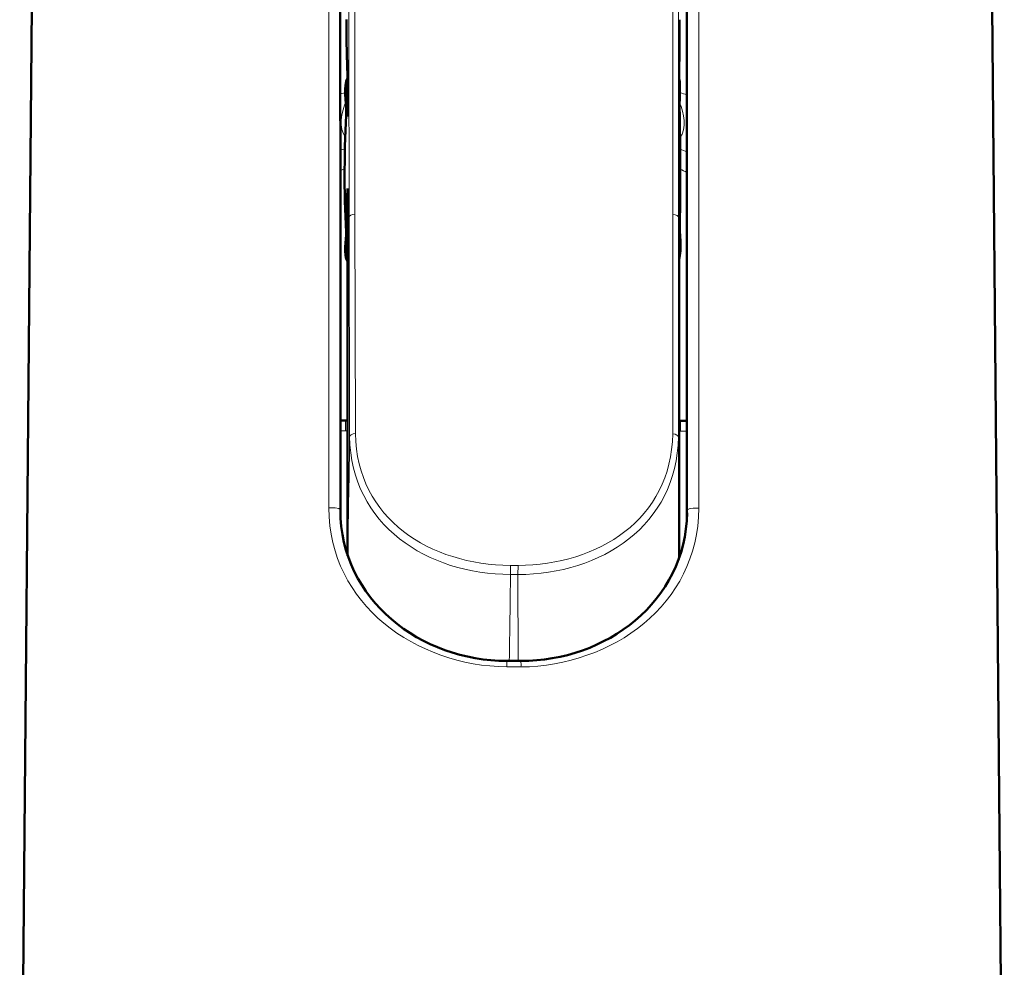
# Model space of a CAD drawing. Units: inches. Extents: x -6087 to -5570, y 7828 to 8216.
# Drawn here: x -5674 to -5638, y 8048 to 8082 of the extents above; entities that cross this region are included whole.
import ezdxf

# ---------------------------------------------------------------- set-up
doc = ezdxf.new("R2010")
doc.units = ezdxf.units.IN
doc.header["$MEASUREMENT"] = 0
doc.layers.add('Vordergrund', color=7, linetype='Continuous')

# ---------------------------------------------------------------- blocks, each defined once
blk = doc.blocks.new('block 114')
at = {"layer": 'Vordergrund', "color": 7, "lineweight": 18}
blk.add_open_spline([(-1412.412, 2019.9057), (-1412.4328, 2019.911), (-1412.4541, 2019.9162), (-1412.4758, 2019.9213)], degree=3, dxfattribs=at)
blk = doc.blocks.new('block 115')
at = {"layer": 'Vordergrund', "color": 7, "lineweight": 18}
blk.add_open_spline([(-1415.4802, 2019.9261), (-1415.4988, 2019.9218), (-1415.5171, 2019.9175), (-1415.5351, 2019.9131)], degree=3, dxfattribs=at)
blk = doc.blocks.new('block 116')
at = {"layer": 'Vordergrund', "color": 7, "lineweight": 18}
blk.add_open_spline([(-1412.4119, 2019.3907), (-1412.4324, 2019.3989), (-1412.4538, 2019.4069), (-1412.4761, 2019.4148)], degree=3, dxfattribs=at)
blk = doc.blocks.new('block 117')
at = {"layer": 'Vordergrund', "color": 7, "lineweight": 18}
blk.add_open_spline([(-1412.4765, 2019.5149), (-1412.4102, 2019.6027), (-1412.4394, 2019.7406), (-1412.4778, 2019.8356)], degree=3, dxfattribs=at)
blk = doc.blocks.new('block 118')
at = {"layer": 'Vordergrund', "color": 7, "lineweight": 18}
blk.add_open_spline([(-1415.4863, 2019.4198), (-1415.5031, 2019.414), (-1415.5194, 2019.4082), (-1415.5351, 2019.4022)], degree=3, dxfattribs=at)
blk = doc.blocks.new('block 119')
at = {"layer": 'Vordergrund', "color": 7, "lineweight": 18}
blk.add_open_spline([(-1415.4807, 2019.8492), (-1415.5256, 2019.7499), (-1415.5569, 2019.6058), (-1415.4855, 2019.5144)], degree=3, dxfattribs=at)
blk = doc.blocks.new('block 120')
at = {"layer": 'Vordergrund', "color": 7, "lineweight": 18}
blk.add_open_spline([(-1412.4774, 2019.9554), (-1412.4774, 2019.9622), (-1412.479, 2019.969), (-1412.4823, 2019.9752)], degree=3, dxfattribs=at)
blk = doc.blocks.new('block 121')
at = {"layer": 'Vordergrund', "color": 7, "lineweight": 18}
blk.add_open_spline([(-1412.4818, 2018.7455), (-1412.4789, 2018.7493), (-1412.4774, 2018.7534), (-1412.4774, 2018.7576)], degree=3, dxfattribs=at)
blk = doc.blocks.new('block 122')
at = {"layer": 'Vordergrund', "color": 7, "lineweight": 18}
blk.add_open_spline([(-1412.4119, 2019.2038), (-1412.4316, 2019.2144), (-1412.4529, 2019.2248), (-1412.4758, 2019.235)], degree=3, dxfattribs=at)
blk = doc.blocks.new('block 123')
at = {"layer": 'Vordergrund', "color": 7, "lineweight": 18}
blk.add_open_spline([(-1415.4873, 2019.2409), (-1415.504, 2019.2338), (-1415.52, 2019.2265), (-1415.5351, 2019.2191)], degree=3, dxfattribs=at)
blk = doc.blocks.new('block 124')
at = {"layer": 'Vordergrund', "color": 7, "lineweight": 18}
blk.add_open_spline([(-1415.4774, 2018.7607), (-1415.4773, 2018.7557), (-1415.4752, 2018.7509), (-1415.4711, 2018.7465)], degree=3, dxfattribs=at)
blk = doc.blocks.new('block 125')
at = {"layer": 'Vordergrund', "color": 7, "lineweight": 18}
blk.add_open_spline([(-1415.4774, 2019.9585), (-1415.4785, 2020.1023), (-1415.48, 2020.02), (-1415.4812, 2019.7557)], degree=3, dxfattribs=at)
blk = doc.blocks.new('block 126')
at = {"layer": 'Vordergrund', "color": 7, "lineweight": 18}
blk.add_open_spline([(-1415.4822, 2018.6664), (-1415.4819, 2018.5899), (-1415.477, 2018.5097), (-1415.4799, 2018.4335), (-1415.4757, 2018.5424), (-1415.4778, 2018.6517), (-1415.4774, 2018.7607)], degree=3, knots=[0, 0, 0, 0, 1, 1, 1, 2, 2, 2, 2], dxfattribs=at)
blk = doc.blocks.new('block 127')
at = {"layer": 'Vordergrund', "color": 7, "lineweight": 18}
blk.add_open_spline([(-1415.4698, 2019.9825), (-1415.4747, 2019.9753), (-1415.4773, 2019.967), (-1415.4774, 2019.9585)], degree=3, dxfattribs=at)
blk = doc.blocks.new('block 128')
at = {"layer": 'Vordergrund', "color": 7, "lineweight": 18}
blk.add_open_spline([(-1412.4822, 2019.8348), (-1412.4791, 2019.8412), (-1412.4775, 2019.8481), (-1412.4775, 2019.8552)], degree=3, dxfattribs=at)
blk = doc.blocks.new('block 129')
at = {"layer": 'Vordergrund', "color": 7, "lineweight": 50}
blk.add_open_spline([(-1412.4774, 2019.8754), (-1412.4773, 2019.8937), (-1412.4773, 2019.9183), (-1412.4773, 2019.9369)], degree=3, dxfattribs=at)
blk = doc.blocks.new('block 130')
at = {"layer": 'Vordergrund', "color": 7, "lineweight": 50}
blk.add_open_spline([(-1412.4774, 2018.7576), (-1412.4773, 2018.7759), (-1412.4773, 2018.8005), (-1412.4773, 2018.8191)], degree=3, dxfattribs=at)
blk = doc.blocks.new('block 131')
at = {"layer": 'Vordergrund', "color": 7, "lineweight": 18}
blk.add_open_spline([(-1415.4774, 2018.7607), (-1415.4768, 2018.7883), (-1415.4769, 2018.8158), (-1415.4775, 2018.8434)], degree=3, dxfattribs=at)
blk = doc.blocks.new('block 132')
at = {"layer": 'Vordergrund', "color": 7, "lineweight": 18}
blk.add_lwpolyline([(-1415.4775, 2018.8434), (-1415.4778, 2018.8209)], dxfattribs=at)
blk = doc.blocks.new('block 133')
at = {"layer": 'Vordergrund', "color": 7, "lineweight": 18}
blk.add_lwpolyline([(-1415.4779, 2018.8126), (-1415.4778, 2018.8209)], dxfattribs=at)
blk = doc.blocks.new('block 134')
at = {"layer": 'Vordergrund', "color": 7, "lineweight": 50}
blk.add_lwpolyline([(-1415.478, 2018.799), (-1415.4779, 2018.8126)], dxfattribs=at)
blk = doc.blocks.new('block 135')
at = {"layer": 'Vordergrund', "color": 7, "lineweight": 18}
blk.add_open_spline([(-1415.4811, 2018.6664), (-1415.4803, 2018.5288), (-1415.479, 2018.5834), (-1415.478, 2018.799)], degree=3, dxfattribs=at)
blk = doc.blocks.new('block 136')
at = {"layer": 'Vordergrund', "color": 7, "lineweight": 18}
blk.add_open_spline([(-1415.478, 2019.8367), (-1415.4786, 2019.8913), (-1415.4794, 2019.8707), (-1415.4801, 2019.7798)], degree=3, dxfattribs=at)
blk = doc.blocks.new('block 137')
at = {"layer": 'Vordergrund', "color": 7, "lineweight": 18}
blk.add_open_spline([(-1415.4781, 2019.8336), (-1415.4776, 2019.8345), (-1415.4776, 2019.8357), (-1415.4782, 2019.8366)], degree=3, dxfattribs=at)
blk = doc.blocks.new('block 138')
at = {"layer": 'Vordergrund', "color": 7, "lineweight": 18}
blk.add_lwpolyline([(-1415.4775, 2019.8583), (-1415.4778, 2019.8358)], dxfattribs=at)
blk = doc.blocks.new('block 139')
at = {"layer": 'Vordergrund', "color": 7, "lineweight": 18}
blk.add_open_spline([(-1415.4775, 2019.8583), (-1415.4773, 2019.8917), (-1415.4772, 2019.9251), (-1415.4774, 2019.9585)], degree=3, dxfattribs=at)
blk = doc.blocks.new('block 140')
at = {"layer": 'Vordergrund', "color": 7, "lineweight": 18}
blk.add_open_spline([(-1415.4775, 2019.8583), (-1415.4775, 2019.8494), (-1415.475, 2019.8407), (-1415.4702, 2019.8331)], degree=3, dxfattribs=at)
blk = doc.blocks.new('block 141')
at = {"layer": 'Vordergrund', "color": 7, "lineweight": 18}
blk.add_open_spline([(-1412.4821, 2019.8133), (-1412.4793, 2019.8194), (-1412.4779, 2019.826), (-1412.4779, 2019.8326)], degree=3, dxfattribs=at)
blk = doc.blocks.new('block 142')
at = {"layer": 'Vordergrund', "color": 7, "lineweight": 18}
blk.add_open_spline([(-1415.4778, 2019.8358), (-1415.4778, 2019.8268), (-1415.4753, 2019.8181), (-1415.4705, 2019.8105)], degree=3, dxfattribs=at)
blk = doc.blocks.new('block 143')
at = {"layer": 'Vordergrund', "color": 7, "lineweight": 18}
blk.add_open_spline([(-1412.4814, 2016.8728), (-1412.4781, 2016.8726), (-1412.4748, 2016.8726), (-1412.4714, 2016.8726)], degree=3, dxfattribs=at)
blk = doc.blocks.new('block 144')
at = {"layer": 'Vordergrund', "color": 7, "lineweight": 18}
blk.add_open_spline([(-1412.4714, 2016.8726), (-1412.4714, 2016.9272), (-1412.4716, 2016.9652), (-1412.4718, 2016.9652)], degree=3, dxfattribs=at)
blk = doc.blocks.new('block 145')
at = {"layer": 'Vordergrund', "color": 7, "lineweight": 18}
blk.add_lwpolyline([(-1412.4714, 2016.8726), (-1412.4117, 2016.8725)], dxfattribs=at)
blk = doc.blocks.new('block 146')
at = {"layer": 'Vordergrund', "color": 7, "lineweight": 18}
blk.add_lwpolyline([(-1415.535, 2016.8757), (-1415.4896, 2016.8757)], dxfattribs=at)
blk = doc.blocks.new('block 147')
at = {"layer": 'Vordergrund', "color": 7, "lineweight": 18}
blk.add_open_spline([(-1415.4896, 2016.8757), (-1415.4896, 2016.9303), (-1415.4897, 2016.9683), (-1415.4897, 2016.9683)], degree=3, dxfattribs=at)
blk = doc.blocks.new('block 148')
at = {"layer": 'Vordergrund', "color": 7, "lineweight": 18}
blk.add_open_spline([(-1415.4896, 2016.8757), (-1415.4837, 2016.8757), (-1415.4779, 2016.8759), (-1415.472, 2016.8763)], degree=3, dxfattribs=at)
blk = doc.blocks.new('block 149')
at = {"layer": 'Vordergrund', "color": 7, "lineweight": 50}
blk.add_open_spline([(-1412.4774, 2018.7576), (-1412.4778, 2018.6497), (-1412.4596, 2018.5217), (-1412.4815, 2018.4152)], degree=3, dxfattribs=at)
blk = doc.blocks.new('block 150')
at = {"layer": 'Vordergrund', "color": 7, "lineweight": 50}
blk.add_open_spline([(-1412.4774, 2019.9558), (-1412.4776, 2019.9823), (-1412.4721, 2020.0185), (-1412.4821, 2020.0439)], degree=3, dxfattribs=at)
blk = doc.blocks.new('block 151')
at = {"layer": 'Vordergrund', "color": 7, "lineweight": 50}
blk.add_open_spline([(-1415.4706, 2020.0555), (-1415.5119, 2019.9913), (-1415.4808, 2019.8264), (-1415.4812, 2019.7557)], degree=3, dxfattribs=at)
blk = doc.blocks.new('block 152')
at = {"layer": 'Vordergrund', "color": 7, "lineweight": 50}
blk.add_open_spline([(-1415.4822, 2018.6664), (-1415.482, 2018.6031), (-1415.5096, 2018.4592), (-1415.472, 2018.4017)], degree=3, dxfattribs=at)
blk = doc.blocks.new('block 153')
at = {"layer": 'Vordergrund', "color": 7, "lineweight": 50}
blk.add_lwpolyline([(-1412.4775, 2019.8544), (-1412.4774, 2019.8754)], dxfattribs=at)
blk = doc.blocks.new('block 154')
at = {"layer": 'Vordergrund', "color": 7, "lineweight": 50}
blk.add_lwpolyline([(-1412.4773, 2019.9369), (-1412.4774, 2019.9558)], dxfattribs=at)
blk = doc.blocks.new('block 155')
at = {"layer": 'Vordergrund', "color": 7, "lineweight": 50}
blk.add_open_spline([(-1412.4773, 2018.8191), (-1412.4773, 2018.8336), (-1412.4758, 2018.8494), (-1412.482, 2018.863)], degree=3, dxfattribs=at)
blk = doc.blocks.new('block 156')
at = {"layer": 'Vordergrund', "color": 7, "lineweight": 50}
blk.add_open_spline([(-1415.4701, 2018.8713), (-1415.4751, 2018.8631), (-1415.4776, 2018.8537), (-1415.4775, 2018.8442)], degree=3, dxfattribs=at)
blk = doc.blocks.new('block 157')
at = {"layer": 'Vordergrund', "color": 7, "lineweight": 50}
blk.add_lwpolyline([(-1412.4775, 2019.8544), (-1412.4779, 2019.8319)], dxfattribs=at)
blk = doc.blocks.new('block 158')
at = {"layer": 'Vordergrund', "color": 7, "lineweight": 50}
blk.add_lwpolyline([(-1412.4797, 2019.8162), (-1412.48, 2019.7882)], dxfattribs=at)
blk = doc.blocks.new('block 159')
at = {"layer": 'Vordergrund', "color": 7, "lineweight": 50}
blk.add_open_spline([(-1412.482, 2019.8103), (-1412.4791, 2019.8171), (-1412.4777, 2019.8245), (-1412.4779, 2019.8319)], degree=3, dxfattribs=at)
blk = doc.blocks.new('block 160')
at = {"layer": 'Vordergrund', "color": 7, "lineweight": 50}
blk.add_lwpolyline([(-1415.4775, 2018.8442), (-1415.4778, 2018.8216)], dxfattribs=at)
blk = doc.blocks.new('block 161')
at = {"layer": 'Vordergrund', "color": 7, "lineweight": 50}
blk.add_lwpolyline([(-1415.4779, 2018.8126), (-1415.4778, 2018.8216)], dxfattribs=at)
blk = doc.blocks.new('block 162')
at = {"layer": 'Vordergrund', "color": 7, "lineweight": 50}
blk.add_open_spline([(-1415.4797, 2018.5954), (-1415.4786, 2018.6633), (-1415.4781, 2018.7313), (-1415.4781, 2018.7992)], degree=3, dxfattribs=at)
blk = doc.blocks.new('block 163')
at = {"layer": 'Vordergrund', "color": 7, "lineweight": 50}
blk.add_lwpolyline([(-1415.478, 2019.8361), (-1415.4785, 2019.8624)], dxfattribs=at)
blk = doc.blocks.new('block 164')
at = {"layer": 'Vordergrund', "color": 7, "lineweight": 50}
blk.add_open_spline([(-1415.4779, 2019.8361), (-1415.4784, 2019.8259), (-1415.4758, 2019.8157), (-1415.4705, 2019.807)], degree=3, dxfattribs=at)
blk = doc.blocks.new('block 165')
at = {"layer": 'Vordergrund', "color": 7, "lineweight": 50}
blk.add_lwpolyline([(-1412.4718, 2016.9652), (-1412.4815, 2016.9656)], dxfattribs=at)
blk = doc.blocks.new('block 166')
at = {"layer": 'Vordergrund', "color": 7, "lineweight": 50}
blk.add_lwpolyline([(-1412.4718, 2016.9652), (-1412.4117, 2016.9652)], dxfattribs=at)
blk = doc.blocks.new('block 167')
at = {"layer": 'Vordergrund', "color": 7, "lineweight": 50}
blk.add_lwpolyline([(-1415.535, 2016.9684), (-1415.4899, 2016.9683)], dxfattribs=at)
blk = doc.blocks.new('block 168')
at = {"layer": 'Vordergrund', "color": 7, "lineweight": 50}
blk.add_open_spline([(-1415.4899, 2016.9683), (-1415.4839, 2016.9683), (-1415.478, 2016.9687), (-1415.472, 2016.9695)], degree=3, dxfattribs=at)
blk = doc.blocks.new('block 177')
at = {"layer": 'Vordergrund', "color": 7, "lineweight": 18}
blk.add_open_spline([(-1415.4576, 2020.8048), (-1415.4577, 2020.1369), (-1415.4571, 2019.469), (-1415.4557, 2018.801)], degree=3, dxfattribs=at)
blk = doc.blocks.new('block 178')
at = {"layer": 'Vordergrund', "color": 7, "lineweight": 18}
blk.add_open_spline([(-1415.404, 2018.8296), (-1415.4345, 2018.8255), (-1415.4552, 2018.814), (-1415.4557, 2018.801)], degree=3, dxfattribs=at)
blk = doc.blocks.new('block 179')
at = {"layer": 'Vordergrund', "color": 7, "lineweight": 18}
blk.add_open_spline([(-1415.4059, 2020.8222), (-1415.4061, 2020.158), (-1415.4054, 2019.4938), (-1415.404, 2018.8296)], degree=3, dxfattribs=at)
blk = doc.blocks.new('block 180')
at = {"layer": 'Vordergrund', "color": 7, "lineweight": 18}
blk.add_lwpolyline([(-1415.4513, 2016.8229), (-1415.4557, 2018.8009)], dxfattribs=at)
blk = doc.blocks.new('block 181')
at = {"layer": 'Vordergrund', "color": 7, "lineweight": 18}
blk.add_open_spline([(-1415.3996, 2016.8517), (-1415.4301, 2016.8475), (-1415.4509, 2016.836), (-1415.4513, 2016.8229)], degree=3, dxfattribs=at)
blk = doc.blocks.new('block 182')
at = {"layer": 'Vordergrund', "color": 7, "lineweight": 18}
blk.add_lwpolyline([(-1415.3996, 2016.8517), (-1415.404, 2018.8296)], dxfattribs=at)
blk = doc.blocks.new('block 183')
at = {"layer": 'Vordergrund', "color": 7, "lineweight": 18}
blk.add_open_spline([(-1415.4513, 2016.8229), (-1415.4376, 2016.0243), (-1414.75, 2015.5815), (-1414.0018, 2015.5807)], degree=3, dxfattribs=at)
blk = doc.blocks.new('block 184')
at = {"layer": 'Vordergrund', "color": 7, "lineweight": 18}
blk.add_open_spline([(-1415.4703, 2015.7906), (-1415.4617, 2016.1346), (-1415.4554, 2016.4788), (-1415.4515, 2016.8229)], degree=3, dxfattribs=at)
blk = doc.blocks.new('block 185')
at = {"layer": 'Vordergrund', "color": 7, "lineweight": 50}
blk.add_open_spline([(-1415.4704, 2015.7906), (-1415.4703, 2015.7761), (-1415.4699, 2015.7616), (-1415.4691, 2015.7471)], degree=3, dxfattribs=at)
blk = doc.blocks.new('block 186')
at = {"layer": 'Vordergrund', "color": 7, "lineweight": 18}
blk.add_open_spline([(-1414.0131, 2014.8018), (-1414.0086, 2015.0614), (-1414.0048, 2015.321), (-1414.0018, 2015.5807)], degree=3, dxfattribs=at)
blk = doc.blocks.new('block 187')
at = {"layer": 'Vordergrund', "color": 7, "lineweight": 18}
blk.add_lwpolyline([(-1414.0018, 2015.5807), (-1414.0022, 2015.6628)], dxfattribs=at)
blk = doc.blocks.new('block 188')
at = {"layer": 'Vordergrund', "color": 7, "lineweight": 18}
blk.add_open_spline([(-1415.3996, 2016.8517), (-1415.3866, 2016.0787), (-1414.7228, 2015.6667), (-1414.0022, 2015.6628)], degree=3, dxfattribs=at)
blk = doc.blocks.new('block 197')
at = {"layer": 'Vordergrund', "color": 7, "lineweight": 50}
blk.add_lwpolyline([(-1412.4819, 2019.0554), (-1412.4817, 2019.0512)], dxfattribs=at)
blk = doc.blocks.new('block 198')
at = {"layer": 'Vordergrund', "color": 7, "lineweight": 50}
blk.add_open_spline([(-1412.482, 2019.0554), (-1412.4824, 2018.9998), (-1412.4825, 2018.9442), (-1412.4822, 2018.8885)], degree=3, dxfattribs=at)
blk = doc.blocks.new('block 199')
at = {"layer": 'Vordergrund', "color": 7, "lineweight": 50}
blk.add_open_spline([(-1415.4701, 2018.8916), (-1415.4692, 2018.9473), (-1415.4694, 2019.0029), (-1415.4706, 2019.0585)], degree=3, dxfattribs=at)
blk = doc.blocks.new('block 200')
at = {"layer": 'Vordergrund', "color": 7, "lineweight": 50}
blk.add_lwpolyline([(-1415.4712, 2019.0543), (-1415.4709, 2019.0585)], dxfattribs=at)
blk = doc.blocks.new('block 201')
at = {"layer": 'Vordergrund', "color": 7, "lineweight": 50}
blk.add_lwpolyline([(-1412.482, 2018.8093), (-1412.4822, 2018.8885)], dxfattribs=at)
blk = doc.blocks.new('block 202')
at = {"layer": 'Vordergrund', "color": 7, "lineweight": 50}
blk.add_lwpolyline([(-1415.4699, 2018.8916), (-1415.4706, 2018.8124)], dxfattribs=at)
blk = doc.blocks.new('block 203')
at = {"layer": 'Vordergrund', "color": 7, "lineweight": 50}
blk.add_lwpolyline([(-1412.4814, 2018.4729), (-1412.482, 2018.8093)], dxfattribs=at)
blk = doc.blocks.new('block 204')
at = {"layer": 'Vordergrund', "color": 7, "lineweight": 50}
blk.add_open_spline([(-1415.4706, 2018.8124), (-1415.4716, 2018.7003), (-1415.472, 2018.5881), (-1415.472, 2018.476)], degree=3, dxfattribs=at)
blk = doc.blocks.new('block 205')
at = {"layer": 'Vordergrund', "color": 7, "lineweight": 18}
blk.add_lwpolyline([(-1413.9323, 2014.8017), (-1413.9348, 2015.5806)], dxfattribs=at)
blk = doc.blocks.new('block 206')
at = {"layer": 'Vordergrund', "color": 7, "lineweight": 18}
blk.add_lwpolyline([(-1413.9348, 2015.5806), (-1414.0018, 2015.5807)], dxfattribs=at)
blk = doc.blocks.new('block 207')
at = {"layer": 'Vordergrund', "color": 7, "lineweight": 18}
blk.add_lwpolyline([(-1413.9348, 2015.5806), (-1413.9341, 2015.6627)], dxfattribs=at)
blk = doc.blocks.new('block 208')
at = {"layer": 'Vordergrund', "color": 7, "lineweight": 18}
blk.add_lwpolyline([(-1413.9341, 2015.6627), (-1414.0022, 2015.6628)], dxfattribs=at)
blk = doc.blocks.new('block 209')
at = {"layer": 'Vordergrund', "color": 7, "lineweight": 50}
blk.add_open_spline([(-1412.485, 2015.7164), (-1412.4831, 2015.74), (-1412.4821, 2015.7637), (-1412.482, 2015.7875)], degree=3, dxfattribs=at)
blk = doc.blocks.new('block 210')
at = {"layer": 'Vordergrund', "color": 7, "lineweight": 18}
blk.add_open_spline([(-1412.4891, 2016.8198), (-1412.4876, 2016.4757), (-1412.4853, 2016.1316), (-1412.4821, 2015.7875)], degree=3, dxfattribs=at)
blk = doc.blocks.new('block 211')
at = {"layer": 'Vordergrund', "color": 7, "lineweight": 18}
blk.add_open_spline([(-1412.4891, 2016.8198), (-1412.5016, 2016.0209), (-1413.1875, 2015.5799), (-1413.9348, 2015.5806)], degree=3, dxfattribs=at)
blk = doc.blocks.new('block 212')
at = {"layer": 'Vordergrund', "color": 7, "lineweight": 18}
blk.add_open_spline([(-1412.4891, 2016.8198), (-1412.4893, 2016.8329), (-1412.5099, 2016.8445), (-1412.5403, 2016.8487)], degree=3, dxfattribs=at)
blk = doc.blocks.new('block 213')
at = {"layer": 'Vordergrund', "color": 7, "lineweight": 18}
blk.add_open_spline([(-1412.5403, 2016.8487), (-1412.5521, 2016.0762), (-1413.2138, 2015.6651), (-1413.9341, 2015.6627)], degree=3, dxfattribs=at)
blk = doc.blocks.new('block 225')
at = {"layer": 'Vordergrund', "color": 7, "lineweight": 50}
blk.add_open_spline([(-1412.4802, 2020.2176), (-1412.479, 2020.3388), (-1412.4787, 2020.46), (-1412.479, 2020.5813)], degree=3, dxfattribs=at)
blk = doc.blocks.new('block 226')
at = {"layer": 'Vordergrund', "color": 7, "lineweight": 50}
blk.add_open_spline([(-1415.4752, 2020.2207), (-1415.4795, 2020.3418), (-1415.4789, 2020.4632), (-1415.4789, 2020.5844)], degree=3, dxfattribs=at)
blk = doc.blocks.new('block 227')
at = {"layer": 'Vordergrund', "color": 7, "lineweight": 50}
blk.add_open_spline([(-1412.4804, 2020.2176), (-1412.4815, 2020.1422), (-1412.4821, 2020.0669), (-1412.4822, 2019.9915)], degree=3, dxfattribs=at)
blk = doc.blocks.new('block 228')
at = {"layer": 'Vordergrund', "color": 7, "lineweight": 50}
blk.add_open_spline([(-1415.4701, 2019.9946), (-1415.4703, 2020.07), (-1415.4719, 2020.1454), (-1415.475, 2020.2207)], degree=3, dxfattribs=at)
blk = doc.blocks.new('block 229')
at = {"layer": 'Vordergrund', "color": 7, "lineweight": 50}
blk.add_open_spline([(-1412.4822, 2019.9915), (-1412.4825, 2019.9196), (-1412.4823, 2019.8476), (-1412.4818, 2019.7756)], degree=3, dxfattribs=at)
blk = doc.blocks.new('block 230')
at = {"layer": 'Vordergrund', "color": 7, "lineweight": 50}
blk.add_open_spline([(-1415.4711, 2019.7787), (-1415.4696, 2019.8507), (-1415.4693, 2019.9227), (-1415.47, 2019.9946)], degree=3, dxfattribs=at)
blk = doc.blocks.new('block 231')
at = {"layer": 'Vordergrund', "color": 7, "lineweight": 50}
blk.add_lwpolyline([(-1412.4805, 2019.7101), (-1412.4817, 2019.7756)], dxfattribs=at)
blk = doc.blocks.new('block 232')
at = {"layer": 'Vordergrund', "color": 7, "lineweight": 50}
blk.add_lwpolyline([(-1415.4745, 2019.7132), (-1415.4712, 2019.7787)], dxfattribs=at)
blk = doc.blocks.new('block 233')
at = {"layer": 'Vordergrund', "color": 7, "lineweight": 50}
blk.add_lwpolyline([(-1412.4805, 2019.7101), (-1412.4804, 2019.7059)], dxfattribs=at)
blk = doc.blocks.new('block 234')
at = {"layer": 'Vordergrund', "color": 7, "lineweight": 50}
blk.add_lwpolyline([(-1412.4804, 2019.7058), (-1412.4801, 2019.7208)], dxfattribs=at)
blk = doc.blocks.new('block 235')
at = {"layer": 'Vordergrund', "color": 7, "lineweight": 50}
blk.add_lwpolyline([(-1415.4756, 2019.7239), (-1415.4749, 2019.7089)], dxfattribs=at)
blk = doc.blocks.new('block 236')
at = {"layer": 'Vordergrund', "color": 7, "lineweight": 50}
blk.add_lwpolyline([(-1415.4748, 2019.709), (-1415.4745, 2019.7132)], dxfattribs=at)
blk = doc.blocks.new('block 237')
at = {"layer": 'Vordergrund', "color": 7, "lineweight": 50}
blk.add_lwpolyline([(-1412.4805, 2018.9857), (-1412.4801, 2018.9305)], dxfattribs=at)
blk = doc.blocks.new('block 238')
at = {"layer": 'Vordergrund', "color": 7, "lineweight": 18}
blk.add_lwpolyline([(-1415.4697, 2018.9888), (-1415.4745, 2018.9888)], dxfattribs=at)
blk = doc.blocks.new('block 239')
at = {"layer": 'Vordergrund', "color": 7, "lineweight": 50}
blk.add_lwpolyline([(-1415.4756, 2018.9336), (-1415.4745, 2018.9888)], dxfattribs=at)
blk = doc.blocks.new('block 240')
at = {"layer": 'Vordergrund', "color": 7, "lineweight": 18}
blk.add_lwpolyline([(-1415.4697, 2018.9336), (-1415.4756, 2018.9336)], dxfattribs=at)
blk = doc.blocks.new('block 241')
at = {"layer": 'Vordergrund', "color": 7, "lineweight": 50}
blk.add_lwpolyline([(-1412.4817, 2019.0512), (-1412.4805, 2018.9857)], dxfattribs=at)
blk = doc.blocks.new('block 242')
at = {"layer": 'Vordergrund', "color": 7, "lineweight": 50}
blk.add_lwpolyline([(-1415.4712, 2019.0543), (-1415.4745, 2018.9888)], dxfattribs=at)
blk = doc.blocks.new('block 243')
at = {"layer": 'Vordergrund', "color": 7, "lineweight": 50}
blk.add_open_spline([(-1412.4791, 2019.7883), (-1412.4799, 2019.7658), (-1412.4802, 2019.7433), (-1412.48, 2019.7208)], degree=3, dxfattribs=at)
blk = doc.blocks.new('block 244')
at = {"layer": 'Vordergrund', "color": 7, "lineweight": 50}
blk.add_lwpolyline([(-1412.479, 2019.7882), (-1412.4789, 2019.7879)], dxfattribs=at)
blk = doc.blocks.new('block 245')
at = {"layer": 'Vordergrund', "color": 7, "lineweight": 50}
blk.add_open_spline([(-1412.4776, 2018.6633), (-1412.47, 2019.0376), (-1412.4709, 2019.4135), (-1412.4789, 2019.7879)], degree=3, dxfattribs=at)
blk = doc.blocks.new('block 246')
at = {"layer": 'Vordergrund', "color": 7, "lineweight": 50}
blk.add_lwpolyline([(-1412.4778, 2018.6643), (-1412.4777, 2018.6633)], dxfattribs=at)
blk = doc.blocks.new('block 247')
at = {"layer": 'Vordergrund', "color": 7, "lineweight": 50}
blk.add_lwpolyline([(-1412.4801, 2018.9305), (-1412.4798, 2018.8573)], dxfattribs=at)
blk = doc.blocks.new('block 248')
at = {"layer": 'Vordergrund', "color": 7, "lineweight": 50}
blk.add_lwpolyline([(-1415.4765, 2018.8546), (-1415.4756, 2018.9336)], dxfattribs=at)
blk = doc.blocks.new('block 249')
at = {"layer": 'Vordergrund', "color": 7, "lineweight": 50}
blk.add_lwpolyline([(-1415.4789, 2018.7315), (-1415.4782, 2018.76)], dxfattribs=at)
blk = doc.blocks.new('block 250')
at = {"layer": 'Vordergrund', "color": 7, "lineweight": 50}
blk.add_open_spline([(-1415.4823, 2018.6664), (-1415.48, 2018.6878), (-1415.4789, 2018.7098), (-1415.4789, 2018.7315)], degree=3, dxfattribs=at)
blk = doc.blocks.new('block 251')
at = {"layer": 'Vordergrund', "color": 7, "lineweight": 50}
blk.add_open_spline([(-1415.4789, 2019.791), (-1415.5003, 2019.4197), (-1415.5032, 2019.0375), (-1415.4823, 2018.6664)], degree=3, dxfattribs=at)
blk = doc.blocks.new('block 252')
at = {"layer": 'Vordergrund', "color": 7, "lineweight": 50}
blk.add_lwpolyline([(-1415.4788, 2019.7911), (-1415.4787, 2019.7913)], dxfattribs=at)
blk = doc.blocks.new('block 253')
at = {"layer": 'Vordergrund', "color": 7, "lineweight": 50}
blk.add_open_spline([(-1415.4786, 2019.7914), (-1415.4764, 2019.7692), (-1415.4754, 2019.7464), (-1415.4756, 2019.7239)], degree=3, dxfattribs=at)
blk = doc.blocks.new('block 257')
at = {"layer": 'Vordergrund', "color": 7, "lineweight": 18}
blk.add_open_spline([(-1412.4875, 2018.7978), (-1412.4877, 2018.8108), (-1412.5082, 2018.8224), (-1412.5386, 2018.8266)], degree=3, dxfattribs=at)
blk = doc.blocks.new('block 258')
at = {"layer": 'Vordergrund', "color": 7, "lineweight": 18}
blk.add_lwpolyline([(-1412.4868, 2020.8017), (-1412.4875, 2018.798)], dxfattribs=at)
blk = doc.blocks.new('block 259')
at = {"layer": 'Vordergrund', "color": 7, "lineweight": 18}
blk.add_lwpolyline([(-1412.5379, 2020.8192), (-1412.5386, 2018.8266)], dxfattribs=at)
blk = doc.blocks.new('block 260')
at = {"layer": 'Vordergrund', "color": 7, "lineweight": 18}
blk.add_lwpolyline([(-1412.4891, 2016.8198), (-1412.4875, 2018.7978)], dxfattribs=at)
blk = doc.blocks.new('block 261')
at = {"layer": 'Vordergrund', "color": 7, "lineweight": 18}
blk.add_lwpolyline([(-1412.5403, 2016.8487), (-1412.5386, 2018.8266)], dxfattribs=at)
blk = doc.blocks.new('block 262')
at = {"layer": 'Vordergrund', "color": 7, "lineweight": 50}
blk.add_lwpolyline([(-1415.4714, 2015.9347), (-1415.472, 2016.1267)], dxfattribs=at)
blk = doc.blocks.new('block 263')
at = {"layer": 'Vordergrund', "color": 7, "lineweight": 50}
blk.add_lwpolyline([(-1415.472, 2016.1267), (-1415.472, 2018.476)], dxfattribs=at)
blk = doc.blocks.new('block 264')
at = {"layer": 'Vordergrund', "color": 7, "lineweight": 50}
blk.add_lwpolyline([(-1415.4714, 2015.9347), (-1415.4704, 2015.7906)], dxfattribs=at)
blk = doc.blocks.new('block 265')
at = {"layer": 'Vordergrund', "color": 7, "lineweight": 50}
blk.add_lwpolyline([(-1412.4814, 2016.1236), (-1412.4814, 2018.4729)], dxfattribs=at)
blk = doc.blocks.new('block 266')
at = {"layer": 'Vordergrund', "color": 7, "lineweight": 50}
blk.add_lwpolyline([(-1412.4817, 2015.9316), (-1412.482, 2015.7875)], dxfattribs=at)
blk = doc.blocks.new('block 267')
at = {"layer": 'Vordergrund', "color": 7, "lineweight": 50}
blk.add_lwpolyline([(-1412.4817, 2015.9316), (-1412.4814, 2016.1236)], dxfattribs=at)
blk = doc.blocks.new('block 271')
at = {"layer": 'Vordergrund', "color": 7, "lineweight": 50}
blk.add_lwpolyline([(-1412.479, 2019.7883), (-1412.4819, 2019.7883)], dxfattribs=at)
blk = doc.blocks.new('block 272')
at = {"layer": 'Vordergrund', "color": 7, "lineweight": 50}
blk.add_lwpolyline([(-1415.4788, 2018.6664), (-1415.4823, 2018.6664)], dxfattribs=at)
blk = doc.blocks.new('block 273')
at = {"layer": 'Vordergrund', "color": 7, "lineweight": 50}
blk.add_lwpolyline([(-1415.4708, 2019.7914), (-1415.4786, 2019.7914)], dxfattribs=at)
blk = doc.blocks.new('block 280')
at = {"layer": 'Vordergrund', "color": 7, "lineweight": 50}
blk.add_lwpolyline([(-1412.4122, 2023.0426), (-1412.4117, 2016.0911)], dxfattribs=at)
blk = doc.blocks.new('block 300')
at = {"layer": 'Vordergrund', "color": 7, "lineweight": 18}
blk.add_lwpolyline([(-1412.4103, 2023.1684), (-1412.41, 2016.1591)], dxfattribs=at)
blk = doc.blocks.new('block 301')
at = {"layer": 'Vordergrund', "color": 7, "lineweight": 18}
blk.add_lwpolyline([(-1412.4107, 2016.116), (-1412.41, 2016.1591)], dxfattribs=at)
blk = doc.blocks.new('block 302')
at = {"layer": 'Vordergrund', "color": 7, "lineweight": 18}
blk.add_lwpolyline([(-1412.41, 2016.1591), (-1412.4102, 2016.1374)], dxfattribs=at)
blk = doc.blocks.new('block 303')
at = {"layer": 'Vordergrund', "color": 7, "lineweight": 50}
blk.add_lwpolyline([(-1415.5352, 2023.1716), (-1415.535, 2016.1623)], dxfattribs=at)
blk = doc.blocks.new('block 309')
at = {"layer": 'Vordergrund', "color": 7, "lineweight": 18}
blk.add_lwpolyline([(-1412.306, 2023.1868), (-1412.3062, 2016.1776)], dxfattribs=at)
blk = doc.blocks.new('block 310')
at = {"layer": 'Vordergrund', "color": 7, "lineweight": 18}
blk.add_open_spline([(-1412.3062, 2016.1776), (-1412.3082, 2015.3008), (-1413.0904, 2014.7593), (-1413.9072, 2014.7466)], degree=3, dxfattribs=at)
blk = doc.blocks.new('block 311')
at = {"layer": 'Vordergrund', "color": 7, "lineweight": 18}
blk.add_lwpolyline([(-1413.9072, 2014.7466), (-1413.9708, 2014.7468)], dxfattribs=at)
blk = doc.blocks.new('block 312')
at = {"layer": 'Vordergrund', "color": 7, "lineweight": 18}
blk.add_lwpolyline([(-1414.0344, 2014.7468), (-1413.9708, 2014.7468)], dxfattribs=at)
blk = doc.blocks.new('block 313')
at = {"layer": 'Vordergrund', "color": 7, "lineweight": 18}
blk.add_open_spline([(-1415.6382, 2016.181), (-1415.6361, 2015.3036), (-1414.8513, 2014.7611), (-1414.0344, 2014.7468)], degree=3, dxfattribs=at)
blk = doc.blocks.new('block 314')
at = {"layer": 'Vordergrund', "color": 7, "lineweight": 18}
blk.add_lwpolyline([(-1415.639, 2023.1903), (-1415.6382, 2016.181)], dxfattribs=at)
blk = doc.blocks.new('block 317')
at = {"layer": 'Vordergrund', "color": 7, "lineweight": 18}
blk.add_open_spline([(-1412.3062, 2016.1776), (-1412.3026, 2016.1772), (-1412.4096, 2016.184), (-1412.41, 2016.1591)], degree=3, dxfattribs=at)
blk = doc.blocks.new('block 318')
at = {"layer": 'Vordergrund', "color": 7, "lineweight": 18}
blk.add_open_spline([(-1413.9074, 2014.7466), (-1413.907, 2014.7649), (-1413.9073, 2014.7833), (-1413.9081, 2014.8016)], degree=3, dxfattribs=at)
blk = doc.blocks.new('block 319')
at = {"layer": 'Vordergrund', "color": 7, "lineweight": 18}
blk.add_lwpolyline([(-1414.0339, 2014.8017), (-1414.0344, 2014.7468)], dxfattribs=at)
blk = doc.blocks.new('block 320')
at = {"layer": 'Vordergrund', "color": 7, "lineweight": 18}
blk.add_open_spline([(-1415.535, 2016.1623), (-1415.5346, 2016.1863), (-1415.6259, 2016.1824), (-1415.6382, 2016.181)], degree=3, dxfattribs=at)
blk = doc.blocks.new('block 332')
at = {"layer": 'Vordergrund', "color": 7, "lineweight": 50}
blk.add_lwpolyline([(-1418.424, 2008.5181), (-1418.2986, 2022.3951)], dxfattribs=at)
blk = doc.blocks.new('block 338')
at = {"layer": 'Vordergrund', "color": 7, "lineweight": 50}
blk.add_lwpolyline([(-1409.5528, 2008.5182), (-1409.6782, 2022.3951)], dxfattribs=at)
blk = doc.blocks.new('block 339')
at = {"layer": 'Vordergrund', "color": 7, "lineweight": 50}
blk.add_open_spline([(-1412.4102, 2016.1374), (-1412.4227, 2015.3347), (-1413.1444, 2014.7979), (-1413.9083, 2014.8016)], degree=3, dxfattribs=at)
blk = doc.blocks.new('block 340')
at = {"layer": 'Vordergrund', "color": 7, "lineweight": 50}
blk.add_lwpolyline([(-1413.9083, 2014.8016), (-1413.9711, 2014.8018)], dxfattribs=at)
blk = doc.blocks.new('block 341')
at = {"layer": 'Vordergrund', "color": 7, "lineweight": 50}
blk.add_lwpolyline([(-1414.0338, 2014.8017), (-1413.9711, 2014.8018)], dxfattribs=at)
blk = doc.blocks.new('block 342')
at = {"layer": 'Vordergrund', "color": 7, "lineweight": 50}
blk.add_open_spline([(-1415.535, 2016.1624), (-1415.5349, 2015.3495), (-1414.8064, 2014.7996), (-1414.0338, 2014.8017)], degree=3, dxfattribs=at)

msp = doc.modelspace()

# ---------------------------------------------------------------- block references
at = {"layer": 'Vordergrund', "xscale": 4, "yscale": 4, "zscale": 4}
for name in ['block 314', 'block 309', 'block 303', 'block 300', 'block 280', 'block 332', 'block 338', 'block 177', 'block 179', 'block 259', 'block 258', 'block 226', 'block 225', 'block 228', 'block 227', 'block 125', 'block 151', 'block 127', 'block 230', 'block 229', 'block 150', 'block 115', 'block 139', 'block 120', 'block 154', 'block 129', 'block 114', 'block 119', 'block 136', 'block 163', 'block 164', 'block 137', 'block 138', 'block 142', 'block 140', 'block 128', 'block 141', 'block 159', 'block 158', 'block 157', 'block 117', 'block 153', 'block 251', 'block 252', 'block 253', 'block 273', 'block 235', 'block 232', 'block 271', 'block 231', 'block 234', 'block 243', 'block 244', 'block 245', 'block 236', 'block 233', 'block 118', 'block 116', 'block 123', 'block 122', 'block 242', 'block 200', 'block 199', 'block 198', 'block 197', 'block 241', 'block 248', 'block 239', 'block 240', 'block 238', 'block 237', 'block 247', 'block 160', 'block 132', 'block 156', 'block 131', 'block 202', 'block 178', 'block 182', 'block 201', 'block 155', 'block 126', 'block 135', 'block 162', 'block 249', 'block 161', 'block 133', 'block 134', 'block 124', 'block 204', 'block 180', 'block 261', 'block 257', 'block 260', 'block 203', 'block 121', 'block 149', 'block 130', 'block 152', 'block 250', 'block 272', 'block 246', 'block 263', 'block 265', 'block 167', 'block 168', 'block 147', 'block 165', 'block 144', 'block 166', 'block 146', 'block 148', 'block 184', 'block 181', 'block 183', 'block 188', 'block 211', 'block 213', 'block 212', 'block 210', 'block 143', 'block 145', 'block 320', 'block 313', 'block 310', 'block 317', 'block 342', 'block 262', 'block 339', 'block 267', 'block 301', 'block 302', 'block 264', 'block 266', 'block 185', 'block 209', 'block 187', 'block 208', 'block 207', 'block 186', 'block 206', 'block 205', 'block 319', 'block 341', 'block 340', 'block 318', 'block 312', 'block 311']:
    msp.add_blockref(name, (0, 0), dxfattribs=at)

doc.saveas('drawing.dxf')
